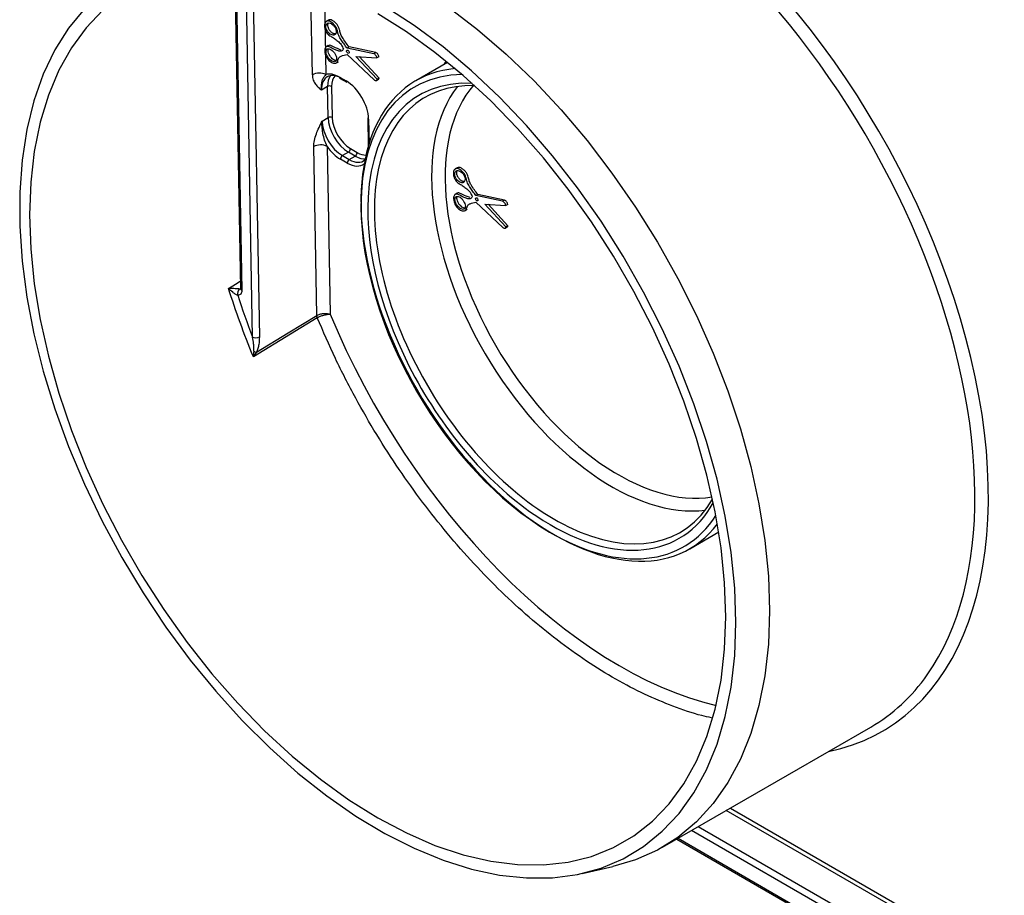
# Model space of a CAD drawing. Units: millimetres. Extents: x -28 to 857, y -32 to 370.
# Drawn here: x 286 to 306, y 85 to 103 of the extents above; entities that cross this region are included whole.
import ezdxf

# ---------------------------------------------------------------- set-up
doc = ezdxf.new("R2010")
doc.units = ezdxf.units.MM

msp = doc.modelspace()

# ---------------------------------------------------------------- linework, layer by layer
at = {"color": 8, "linetype": 'Continuous', "lineweight": 25}
for p, q in [((290.624617, 96.238133), (290.483761, 104.004046)), ((290.625512, 103.987155), (290.76603, 96.239843)), ((291.880771, 101.751596), (291.845639, 103.688566)), ((292.130463, 103.581885), (292.163598, 101.755016)), ((293.062138, 100.821098), (293.071558, 100.301693)), ((300.667298, 86.334355), (307.912224, 82.151948)), ((307.8698, 82.077952), (300.581996, 86.285111)), ((299.992916, 85.945043), (307.28072, 81.737883)), ((299.568595, 85.700087), (307.210009, 81.288793)), ((307.210009, 81.615409), (299.851483, 85.863395))]:
    msp.add_line(p, q, dxfattribs=at)
at = {"color": 7, "linetype": 'Continuous', "lineweight": 25}
for p, q in [((290.253923, 103.527811), (290.367621, 97.2592)), ((290.283199, 103.487951), (290.396897, 97.219341)), ((292.217686, 102.899134), (292.175258, 102.874641)), ((292.215993, 102.364044), (292.173564, 102.33955)), ((292.651607, 102.338572), (292.609178, 102.314079)), ((293.171298, 102.194709), (292.609178, 102.314079)), ((293.213726, 102.219203), (292.651607, 102.338572)), ((292.610436, 102.176088), (293.176316, 101.644277)), ((292.795313, 102.137993), (293.237592, 102.105154)), ((293.241671, 101.657832), (292.795313, 102.137993)), ((293.284099, 101.682326), (292.865345, 102.132793)), ((293.213726, 102.219203), (293.171298, 102.194709)), ((293.280021, 102.129648), (293.237592, 102.105154)), ((292.385033, 102.00196), (292.427462, 102.026454)), ((294.723427, 102.012808), (294.05409, 101.626408)), ((292.449262, 101.702594), (292.590637, 101.62098)), ((292.461688, 101.675635), (292.603063, 101.594021)), ((293.226175, 101.633042), (293.268603, 101.657536)), ((293.284099, 101.682326), (293.241671, 101.657832)), ((292.19966, 101.504786), (292.072384, 101.431311)), ((292.211509, 100.851553), (292.19966, 101.504786)), ((292.284509, 101.505812), (292.296357, 100.852579)), ((292.084232, 100.778078), (292.211509, 100.851553)), ((293.044572, 100.845014), (293.055403, 100.247846)), ((291.972577, 96.690004), (291.908169, 100.241046)), ((292.190996, 100.244466), (292.254995, 96.715943)), ((292.68213, 100.198131), (292.823505, 100.116517)), ((292.612259, 99.895556), (292.470885, 99.97717)), ((292.639706, 100.124134), (292.513309, 100.051167)), ((292.513309, 100.051167), (292.654684, 99.969553)), ((292.781081, 100.04252), (292.639706, 100.124134)), ((292.654684, 99.969553), (292.781081, 100.04252)), ((294.92582, 99.795642), (294.883391, 99.771148)), ((294.924126, 99.260551), (294.881698, 99.236057)), ((295.35974, 99.23508), (295.317312, 99.210586)), ((295.879431, 99.091217), (295.317312, 99.210586)), ((295.92186, 99.11571), (295.35974, 99.23508)), ((295.31857, 99.072595), (295.884449, 98.540785)), ((295.503447, 99.0345), (295.945726, 99.001662)), ((295.949804, 98.55434), (295.503447, 99.0345)), ((295.992233, 98.578834), (295.573479, 99.029301)), ((295.92186, 99.11571), (295.879431, 99.091217)), ((295.988155, 99.026155), (295.945726, 99.001662)), ((295.093167, 98.898468), (295.135596, 98.922962)), ((295.934308, 98.52955), (295.976737, 98.554043)), ((295.992233, 98.578834), (295.949804, 98.55434)), ((299.812276, 91.787308), (300.422964, 92.139851)), ((299.243584, 85.512462), (303.617754, 88.037617)), ((299.539297, 85.683174), (307.230724, 81.243008)), ((297.552547, 84.960883), (298.198969, 85.106758))]:
    msp.add_line(p, q, dxfattribs=at)
at = {"color": 7, "linetype": 'Continuous', "lineweight": 25, "flags": 128}
for points in [[(287.089461, 103.136843), (286.757328, 102.731787), (286.468425, 102.2725), (286.224674, 101.762036), (286.027698, 101.203795), (285.878807, 100.60149), (285.778993, 99.959129), (285.728919, 99.280989), (285.728919, 98.571581), (285.778993, 97.835626), (285.878807, 97.078023), (286.027698, 96.303812), (286.224674, 95.518147), (286.468425, 94.726255), (286.757328, 93.933407), (287.089461, 93.144878), (287.462613, 92.365917), (287.874302, 91.601707), (288.321788, 90.857334), (288.802092, 90.137752), (289.312019, 89.447749), (289.848174, 88.791917), (290.40699, 88.17462), (290.984749, 87.599967), (291.577604, 87.071782), (292.181611, 86.59358), (292.79275, 86.168543), (293.406954, 85.799499), (294.020136, 85.488905), (294.628216, 85.238828), (295.227145, 85.050931), (295.812939, 84.926466), (296.3817, 84.86626), (296.929642, 84.870715), (297.453118, 84.939799), (297.948646, 85.073055), (298.412927, 85.269595), (298.842872, 85.52811), (299.23562, 85.846882), (299.588557, 86.223787), (299.899333, 86.656319), (300.165882, 87.141598), (300.386429, 87.676396), (300.559506, 88.257153), (300.683962, 88.880004), (300.758969, 89.540804), (300.784027, 90.235156)], [(287.477971, 103.107411), (287.12649, 102.741851), (286.816862, 102.320554), (286.551202, 101.846398), (286.331324, 101.322623), (286.15873, 100.752806), (286.0346, 100.14084), (285.959781, 99.490905), (285.934784, 98.807441), (285.959781, 98.095117), (286.0346, 97.358798), (286.15873, 96.603514), (286.331324, 95.834425), (286.551202, 95.056784), (286.816862, 94.275903), (287.12649, 93.497117), (287.477971, 92.725746), (287.868903, 91.967058), (288.296617, 91.226236), (288.75819, 90.508342), (289.250469, 89.818278), (289.770092, 89.160759), (290.313509, 88.540276), (290.877008, 87.961068), (291.45674, 87.427091), (292.048745, 86.941993), (292.648978, 86.509088), (293.253339, 86.131332), (293.857701, 85.811307), (294.457934, 85.551198), (295.049938, 85.352782), (295.62967, 85.217414), (296.193169, 85.14602), (296.736587, 85.139087), (297.25621, 85.196662), (297.748489, 85.318353), (298.210062, 85.503326), (298.637775, 85.75032), (299.028708, 86.057647), (299.380188, 86.423208), (299.689817, 86.844505), (299.955477, 87.31866), (300.175355, 87.842435), (300.347949, 88.412252), (300.472079, 89.024218), (300.546898, 89.674153), (300.571895, 90.357617)], [(300.784027, 90.235156), (300.758969, 90.958439), (300.683962, 91.70584), (300.559506, 92.472385), (300.386429, 93.252973), (300.165882, 94.042408), (299.899333, 94.835438), (299.588557, 95.626785), (299.23562, 96.411183), (298.842872, 97.183411), (298.412927, 97.938331), (297.948646, 98.670918), (297.453118, 99.376298), (296.929642, 100.049776), (296.3817, 100.68687), (295.812939, 101.283341), (295.227145, 101.83522), (294.628216, 102.338833), (294.020136, 102.790828), (293.406954, 103.1882)], [(294.743795, 103.170106), (295.353644, 102.7036), (295.953539, 102.186543), (296.539592, 101.622289), (297.108001, 101.014497), (297.655079, 100.36711), (298.177279, 99.684325), (298.671214, 98.970571), (299.133681, 98.230477), (299.56168, 97.468842), (299.952436, 96.690606), (300.303415, 95.900817), (300.61234, 95.104595), (300.877207, 94.307106), (301.096299, 93.513521), (301.268196, 92.728987), (301.391782, 91.958592), (301.466255, 91.207332), (301.491133, 90.480079)], [(300.571895, 90.357617), (300.546898, 91.069942), (300.472079, 91.806261), (300.347949, 92.561545), (300.175355, 93.330634), (299.955477, 94.108275), (299.689817, 94.889156), (299.380188, 95.667942), (299.028708, 96.439313), (298.637775, 97.198001), (298.210062, 97.938822), (297.748489, 98.656717), (297.25621, 99.346781), (296.736587, 100.0043), (296.193169, 100.624783), (295.62967, 101.203991), (295.049938, 101.737968), (294.457934, 102.223066), (293.857701, 102.655971), (293.253339, 103.033727)], [(290.703008, 95.916768), (291.371836, 96.324086), (291.972577, 96.690004)], [(291.983888, 96.642994), (291.983314, 96.642645), (291.418072, 96.298138), (290.641246, 95.824766)], [(301.491133, 90.480079), (301.466255, 89.78155), (301.391782, 89.116275), (301.268196, 88.488568), (301.096299, 87.902502), (300.877207, 87.361875), (300.61234, 86.870195), (300.303415, 86.430651), (299.952436, 86.046093), (299.56168, 85.719014), (299.133681, 85.451537), (298.671214, 85.245395), (298.198969, 85.106758)]]:
    msp.add_lwpolyline(points, dxfattribs=at)
at = {"color": 8, "linetype": 'Continuous', "lineweight": 25, "flags": 128}
msp.add_lwpolyline([(290.12069, 97.259838), (290.26194, 97.347553), (290.364859, 97.411483)], dxfattribs=at)
at = {"color": 7, "linetype": 'Continuous', "lineweight": 25}
for centre, radius, start, end in [((292.025485, 101.480394), 0.307396, 63.3011697, 118.0845291), ((292.620422, 101.618366), 0.0299, 174.9845938, 234.5092806), ((292.243075, 101.423426), 0.092219, 63.3011697, 118.0845291), ((292.254923, 100.770193), 0.092219, 63.3011697, 118.0845291), ((293.074235, 100.848393), 0.029855, 186.4980824, 246.0960319), ((292.052883, 99.969844), 0.307396, 63.3011697, 118.0845291), ((292.590141, 100.201711), 0.09206, 302.5754726, 357.7709582), ((292.562874, 99.97359), 0.09206, 122.5754726, 177.7709582), ((292.704249, 99.891976), 0.09206, 122.5754726, 177.7709582), ((292.731515, 100.120097), 0.09206, 302.5754726, 357.7709582), ((290.423441, 97.155024), 0.117856, 126.996617, 198.3907226), ((292.105515, 96.697125), 0.133129, 183.0662959, 203.9917861), ((292.107818, 96.696105), 0.134124, 182.2980683, 203.1574769), ((290.693673, 96.375444), 0.153698, 243.3011697, 298.0845291), ((290.968782, 96.60465), 0.73744, 244.1443132, 248.8751757)]:
    msp.add_arc(centre, radius, start, end, dxfattribs=at)
at = {"color": 8, "linetype": 'Continuous', "lineweight": 25}
for centre, radius, start, end in [((292.479047, 101.69998), 0.0299, 174.9845938, 234.5092806), ((290.41706, 97.264832), 0.049759, 186.4980824, 246.0960319)]:
    msp.add_arc(centre, radius, start, end, dxfattribs=at)
for centre, major_axis, ratio, start_param, end_param in [((298.276744, 97.484189), (-5.610381, 9.520123), 0.571304973, 2.946624582, 5.4927401), ((298.135331, 97.400843), (-5.510372, 9.346921), 0.571192392, 3.394613952, 5.492647592), ((298.276744, 97.484189), (-2.995588, 5.083143), 0.571304973, 0.232159263, 0.256961309), ((292.666284, 101.289987), (-0.274172, 0.465237), 0.571304973, 0.131409912, 0.790823095), ((296.862476, 96.665185), (-2.84327, 4.824678), 0.571304973, 5.96356425, 7.058621437), ((296.862476, 96.665185), (-2.741725, 4.652368), 0.571304973, 5.921523371, 6.991559766), ((298.135331, 97.400843), (-2.689415, 4.567106), 0.57153538, 0.226594785, 2.905719454), ((298.276744, 97.484189), (-2.589407, 4.393903), 0.571304973, 0.182158987, 2.930425613), ((292.819506, 100.55514), (-0.274172, 0.465237), 0.571304973, 2.351147446, 2.855878913), ((292.607372, 100.431652), (-0.3351, 0.568623), 0.571304973, 2.351147446, 3.231422641), ((296.933183, 96.706858), (-2.69172, 4.565767), 0.571189737, 0.613285633, 2.429016457), ((298.276733, 97.485384), (-5.104469, 8.661653), 0.571304973, 1.330325652, 2.639096024), ((296.862476, 96.665185), (-2.741725, 4.652368), 0.571304973, 2.30724629, 3.466211893), ((296.862476, 96.665185), (-2.84327, 4.824678), 0.571304973, 2.341596766, 3.424634364)]:
    msp.add_ellipse(centre, major_axis=major_axis, ratio=ratio, start_param=start_param, end_param=end_param, dxfattribs=at)
at = {"color": 7, "linetype": 'Continuous', "lineweight": 25}
for centre in [(292.627059, 102.235124), (295.335193, 99.131631)]:
    msp.add_ellipse(centre, major_axis=(-0.019667, 0.033372), ratio=0.571304973, dxfattribs=at)
for centre, major_axis, ratio, start_param, end_param in [((296.933183, 96.706858), (-2.893275, 4.911279), 0.571412103, 6.016007466, 9.657048757), ((292.496573, 101.191502), (-0.305096, 0.516662), 0.570693983, 5.492239113, 7.073507415), ((292.454149, 101.166498), (-0.3351, 0.568623), 0.571304973, 5.4927401, 6.154256352), ((292.623859, 101.264983), (-0.304175, 0.517198), 0.571915368, 0.212482321, 0.791326218), ((292.595524, 101.084884), (-0.3351, 0.568623), 0.571304973, 3.932415749, 5.4927401), ((296.933183, 96.706858), (-2.69172, 4.565767), 0.571189737, 5.935547018, 6.89647094), ((292.635708, 100.61175), (-0.304175, 0.517198), 0.571915368, 0.791326218, 2.35165057), ((292.678132, 100.636754), (-0.274172, 0.465237), 0.571304973, 0.790823095, 2.351147446), ((292.508421, 100.53827), (-0.305096, 0.516662), 0.570693983, 0.790322108, 2.350646459), ((292.465997, 100.513266), (-0.3351, 0.568623), 0.571304973, 1.710575145, 2.351147446), ((292.649796, 100.456656), (-0.305096, 0.516662), 0.570693983, 2.350646459, 3.251842292), ((292.777082, 100.530137), (-0.304175, 0.517198), 0.571915368, 2.35165057, 2.921977814), ((296.862476, 96.665185), (-2.741725, 4.652368), 0.571304973, 0.708374459, 2.30724629), ((296.862476, 96.665185), (-2.84327, 4.824678), 0.571304973, 0.77543613, 2.341596766), ((296.86245, 96.668095), (-5.168718, 8.770675), 0.571304973, 1.197419424, 1.292513348), ((296.933183, 96.706858), (-2.69172, 4.565767), 0.571189737, 2.429016457, 3.452117141), ((298.135331, 97.400843), (-5.510372, 9.346921), 0.571192392, 3.136371838, 3.394613952)]:
    msp.add_ellipse(centre, major_axis=major_axis, ratio=ratio, start_param=start_param, end_param=end_param, dxfattribs=at)
for points, knots in [([(292.609178, 102.314079), (292.588377, 102.342306), (292.567577, 102.370536), (292.526253, 102.427266), (292.505547, 102.455587), (292.466822, 102.51488), (292.448775, 102.54603), (292.428829, 102.594319), (292.423596, 102.610738), (292.415255, 102.642822), (292.411844, 102.65873), (292.403814, 102.690759), (292.399246, 102.706805), (292.385849, 102.739108), (292.37703, 102.754684), (292.357078, 102.783622), (292.345869, 102.797147), (292.32279, 102.821492), (292.310613, 102.832647), (292.286002, 102.852341), (292.273596, 102.860869), (292.248518, 102.874436), (292.236027, 102.879309), (292.200542, 102.886212), (292.179389, 102.880552), (292.149379, 102.85267), (292.140846, 102.829445), (292.134683, 102.776136), (292.136355, 102.745725), (292.155033, 102.681172), (292.172646, 102.648443), (292.205477, 102.607843), (292.217479, 102.596017), (292.242162, 102.576254), (292.254846, 102.56809), (292.280035, 102.553228), (292.292667, 102.546456), (292.317868, 102.532077), (292.330404, 102.524288), (292.367742, 102.498407), (292.392331, 102.478337), (292.441332, 102.436523), (292.466123, 102.414252), (292.507337, 102.355648), (292.51968, 102.322498), (292.532014, 102.289992)], [0, 0, 0, 0, 0.0625, 0.0625, 0.125, 0.125, 0.1875, 0.1875, 0.21875, 0.21875, 0.25, 0.25, 0.28125, 0.28125, 0.3125, 0.3125, 0.34375, 0.34375, 0.375, 0.375, 0.40625, 0.40625, 0.4375, 0.4375, 0.5, 0.5, 0.5625, 0.5625, 0.625, 0.625, 0.6875, 0.6875, 0.71875, 0.71875, 0.75, 0.75, 0.78125, 0.78125, 0.8125, 0.8125, 0.875, 0.875, 0.9375, 0.9375, 1, 1, 1, 1]), ([(292.651607, 102.338572), (292.602019, 102.402583), (292.53425, 102.490061), (292.467216, 102.618894), (292.453576, 102.69041), (292.434767, 102.7549), (292.398911, 102.811896), (292.351367, 102.860915), (292.300323, 102.897445), (292.255472, 102.909689), (292.228455, 102.908239), (292.219273, 102.899221), (292.218288, 102.898254)], [0, 0, 0, 0, 0.298054456, 0.407329729, 0.516328834, 0.588795324, 0.662408083, 0.753316874, 0.84830581, 0.919845698, 0.991401801, 1, 1, 1, 1]), ([(292.37509, 102.705634), (292.369352, 102.723463), (292.360801, 102.74109), (292.339475, 102.773825), (292.326892, 102.788565), (292.287238, 102.824912), (292.257767, 102.839004), (292.207468, 102.842539), (292.186101, 102.832248), (292.168407, 102.799794), (292.164951, 102.786155), (292.1642, 102.75496), (292.166986, 102.737337), (292.178338, 102.702196), (292.187054, 102.684198), (292.208418, 102.651511), (292.220894, 102.636913), (292.260793, 102.600428), (292.289872, 102.586594), (292.340283, 102.583055), (292.361678, 102.593431), (292.385191, 102.636724), (292.386567, 102.669977), (292.37509, 102.705634)], [0, 0, 0, 0, 0.0625, 0.0625, 0.125, 0.125, 0.25, 0.25, 0.375, 0.375, 0.4375, 0.4375, 0.5, 0.5, 0.5625, 0.5625, 0.625, 0.625, 0.75, 0.75, 0.875, 0.875, 1, 1, 1, 1]), ([(292.370059, 102.609605), (292.369614, 102.609512), (292.364069, 102.608353), (292.35201, 102.609533), (292.334259, 102.613393), (292.315695, 102.621198), (292.297048, 102.632327), (292.279061, 102.646464), (292.262513, 102.662825), (292.247915, 102.680595), (292.235417, 102.699247), (292.225091, 102.718386), (292.214236, 102.744173), (292.207925, 102.770056), (292.206563, 102.793714), (292.208522, 102.815283), (292.212979, 102.830805), (292.218738, 102.838204), (292.219275, 102.838894)], [0, 0, 0, 0, 0.006084148, 0.075795606, 0.1455081, 0.215228346, 0.28496333, 0.353716438, 0.418794618, 0.480549627, 0.539546474, 0.596526251, 0.652322522, 0.76450093, 0.820271607, 0.876029704, 0.988451585, 1, 1, 1, 1]), ([(292.532014, 102.289992), (292.526184, 102.280888), (292.520369, 102.271763), (292.506762, 102.256252), (292.498781, 102.249817), (292.468846, 102.240843), (292.444315, 102.246858), (292.395973, 102.261216), (292.371685, 102.269354), (292.334692, 102.286167), (292.32225, 102.292673), (292.297183, 102.307198), (292.284592, 102.314992), (292.259523, 102.329313), (292.247034, 102.335869), (292.222345, 102.345142), (292.210293, 102.347562), (292.177519, 102.345808), (292.159653, 102.333768), (292.141013, 102.291682), (292.139394, 102.262926), (292.145849, 102.20241), (292.154148, 102.169689), (292.176869, 102.121629), (292.1858, 102.106321), (292.20595, 102.077369), (292.217122, 102.063865), (292.240674, 102.04054), (292.253293, 102.030546), (292.278318, 102.014601), (292.291021, 102.008418), (292.327799, 101.994787), (292.351833, 101.991182), (292.381941, 101.999301), (292.390886, 102.004432), (292.404375, 102.020731), (292.408976, 102.031632), (292.416667, 102.054484), (292.419824, 102.066621), (292.427457, 102.089497), (292.432094, 102.100055), (292.444621, 102.117685), (292.452323, 102.124986), (292.469059, 102.136775), (292.478174, 102.1414), (292.506864, 102.152991), (292.527617, 102.157693), (292.568883, 102.167201), (292.589658, 102.171647), (292.610436, 102.176088)], [0, 0, 0, 0, 0.03125, 0.03125, 0.0625, 0.0625, 0.125, 0.125, 0.1875, 0.1875, 0.21875, 0.21875, 0.25, 0.25, 0.28125, 0.28125, 0.3125, 0.3125, 0.375, 0.375, 0.4375, 0.4375, 0.5, 0.5, 0.53125, 0.53125, 0.5625, 0.5625, 0.59375, 0.59375, 0.625, 0.625, 0.6875, 0.6875, 0.71875, 0.71875, 0.75, 0.75, 0.78125, 0.78125, 0.8125, 0.8125, 0.84375, 0.84375, 0.875, 0.875, 0.9375, 0.9375, 1, 1, 1, 1]), ([(292.381048, 102.052092), (292.386547, 102.063503), (292.388907, 102.077987), (292.387532, 102.110248), (292.383776, 102.128058), (292.371481, 102.1635), (292.362938, 102.181273), (292.342557, 102.214685), (292.330864, 102.230157), (292.292617, 102.271421), (292.263812, 102.290994), (292.22401, 102.300516), (292.211792, 102.300285), (292.190615, 102.292022), (292.182235, 102.284077), (292.17129, 102.261558), (292.168839, 102.247006), (292.170148, 102.214761), (292.173847, 102.197015), (292.192405, 102.143377), (292.214226, 102.108207), (292.264977, 102.05345), (292.294192, 102.03364), (292.333719, 102.02423), (292.346163, 102.024513), (292.367044, 102.032708), (292.375549, 102.04068), (292.381048, 102.052092)], [0, 0, 0, 0, 0.0625, 0.0625, 0.125, 0.125, 0.1875, 0.1875, 0.25, 0.25, 0.375, 0.375, 0.4375, 0.4375, 0.5, 0.5, 0.5625, 0.5625, 0.625, 0.625, 0.75, 0.75, 0.875, 0.875, 0.9375, 0.9375, 1, 1, 1, 1]), ([(292.379809, 102.05024), (292.370765, 102.051128), (292.350829, 102.053085), (292.315491, 102.07324), (292.277919, 102.10707), (292.243825, 102.15345), (292.219421, 102.205726), (292.210276, 102.253279), (292.211908, 102.284836), (292.21916, 102.294972), (292.220779, 102.297235)], [0, 0, 0, 0, 0.109751102, 0.241917409, 0.387172672, 0.541511358, 0.695198372, 0.837329785, 0.963684336, 1, 1, 1, 1]), ([(292.488979, 102.271751), (292.43521, 102.29089), (292.362171, 102.316889), (292.274584, 102.369666), (292.23626, 102.374206), (292.222287, 102.365483), (292.217014, 102.362191)], [0, 0, 0, 0, 0.578439053, 0.785746142, 0.919143936, 1, 1, 1, 1]), ([(293.237592, 102.105154), (293.235181, 102.114482), (293.232782, 102.123809), (293.225052, 102.142661), (293.21974, 102.151826), (293.207445, 102.16844), (293.200521, 102.17582), (293.186068, 102.187084), (293.178656, 102.190914), (293.171298, 102.194709)], [0, 0, 0, 0, 0.25, 0.25, 0.5, 0.5, 0.75, 0.75, 1, 1, 1, 1]), ([(293.280021, 102.129648), (293.27761, 102.138976), (293.275211, 102.148303), (293.26748, 102.167155), (293.262169, 102.17632), (293.249874, 102.192933), (293.242949, 102.200313), (293.228497, 102.211578), (293.221085, 102.215408), (293.213726, 102.219203)], [0, 0, 0, 0, 0.25, 0.25, 0.5, 0.5, 0.75, 0.75, 1, 1, 1, 1]), ([(291.880771, 101.751596), (291.881516, 101.710509), (291.888695, 101.673995), (291.91165, 101.608971), (291.927153, 101.58111), (291.963174, 101.531185), (291.98377, 101.509167), (292.026981, 101.468611), (292.049718, 101.449934), (292.072384, 101.431311)], [0, 0, 0, 0, 0.25, 0.25, 0.5, 0.5, 0.75, 0.75, 1, 1, 1, 1]), ([(292.163598, 101.755016), (292.14421, 101.734386), (292.128354, 101.714833), (292.101488, 101.671481), (292.090662, 101.647901), (292.06664, 101.56806), (292.062585, 101.504421), (292.072384, 101.431311)], [0, 0, 0, 0, 0.25, 0.25, 0.5, 0.5, 1, 1, 1, 1]), ([(293.176316, 101.644277), (293.18363, 101.639605), (293.190945, 101.634922), (293.205393, 101.629465), (293.212251, 101.628868), (293.224401, 101.631348), (293.229612, 101.634429), (293.237094, 101.644445), (293.239389, 101.651161), (293.241671, 101.657832)], [0, 0, 0, 0, 0.25, 0.25, 0.5, 0.5, 0.75, 0.75, 1, 1, 1, 1]), ([(293.268115, 101.658428), (293.269838, 101.659111), (293.276077, 101.661584), (293.28032, 101.671564), (293.283139, 101.679591), (293.284099, 101.682326)], [0, 0, 0, 0, 0.201076964, 0.727751182, 1, 1, 1, 1]), ([(291.908169, 100.241046), (291.907424, 100.282133), (291.91314, 100.326248), (291.933276, 100.416674), (291.94745, 100.46203), (291.980918, 100.552919), (292.000288, 100.598498), (292.041128, 100.688602), (292.062714, 100.733408), (292.084232, 100.778078)], [0, 0, 0, 0, 0.25, 0.25, 0.5, 0.5, 0.75, 0.75, 1, 1, 1, 1]), ([(292.190996, 100.244466), (292.17045, 100.287671), (292.153422, 100.332711), (292.124128, 100.423243), (292.112047, 100.468844), (292.084088, 100.606087), (292.077264, 100.695084), (292.084232, 100.778078)], [0, 0, 0, 0, 0.25, 0.25, 0.5, 0.5, 1, 1, 1, 1]), ([(295.317312, 99.210586), (295.29651, 99.238814), (295.275711, 99.267043), (295.234387, 99.323773), (295.213681, 99.352095), (295.174955, 99.411387), (295.156908, 99.442537), (295.136962, 99.490826), (295.13173, 99.507246), (295.123388, 99.53933), (295.119978, 99.555238), (295.111948, 99.587267), (295.10738, 99.603313), (295.093983, 99.635616), (295.085164, 99.651191), (295.065212, 99.680129), (295.054003, 99.693655), (295.030923, 99.717999), (295.018747, 99.729155), (294.994136, 99.748849), (294.98173, 99.757377), (294.956651, 99.770944), (294.944161, 99.775817), (294.908676, 99.78272), (294.887523, 99.77706), (294.857513, 99.749177), (294.84898, 99.725953), (294.842816, 99.672644), (294.844488, 99.642233), (294.863167, 99.577679), (294.88078, 99.544951), (294.91361, 99.504351), (294.925613, 99.492524), (294.950295, 99.472762), (294.96298, 99.464597), (294.988169, 99.449736), (295.000801, 99.442964), (295.026001, 99.428584), (295.038537, 99.420796), (295.075875, 99.394915), (295.100465, 99.374844), (295.149465, 99.33303), (295.174257, 99.310759), (295.215471, 99.252155), (295.227814, 99.219005), (295.240148, 99.1865)], [0, 0, 0, 0, 0.0625, 0.0625, 0.125, 0.125, 0.1875, 0.1875, 0.21875, 0.21875, 0.25, 0.25, 0.28125, 0.28125, 0.3125, 0.3125, 0.34375, 0.34375, 0.375, 0.375, 0.40625, 0.40625, 0.4375, 0.4375, 0.5, 0.5, 0.5625, 0.5625, 0.625, 0.625, 0.6875, 0.6875, 0.71875, 0.71875, 0.75, 0.75, 0.78125, 0.78125, 0.8125, 0.8125, 0.875, 0.875, 0.9375, 0.9375, 1, 1, 1, 1]), ([(295.35974, 99.23508), (295.310152, 99.29909), (295.242384, 99.386569), (295.17535, 99.515401), (295.16171, 99.586917), (295.1429, 99.651408), (295.107044, 99.708403), (295.059501, 99.757423), (295.008457, 99.793953), (294.963606, 99.806196), (294.936588, 99.804747), (294.927406, 99.795729), (294.926421, 99.794761)], [0, 0, 0, 0, 0.298054457, 0.407329729, 0.516328834, 0.588795324, 0.662408083, 0.753316874, 0.84830581, 0.919845698, 0.991401801, 1, 1, 1, 1]), ([(295.083224, 99.602142), (295.077485, 99.61997), (295.068935, 99.637598), (295.047608, 99.670332), (295.035025, 99.685073), (294.995371, 99.721419), (294.9659, 99.735511), (294.915602, 99.739047), (294.894234, 99.728755), (294.876541, 99.696302), (294.873085, 99.682663), (294.872334, 99.651467), (294.875119, 99.633845), (294.886471, 99.598703), (294.895188, 99.580706), (294.916552, 99.548018), (294.929028, 99.533421), (294.968927, 99.496936), (294.998006, 99.483102), (295.048417, 99.479562), (295.069812, 99.489939), (295.093325, 99.533231), (295.0947, 99.566484), (295.083224, 99.602142)], [0, 0, 0, 0, 0.0625, 0.0625, 0.125, 0.125, 0.25, 0.25, 0.375, 0.375, 0.4375, 0.4375, 0.5, 0.5, 0.5625, 0.5625, 0.625, 0.625, 0.75, 0.75, 0.875, 0.875, 1, 1, 1, 1]), ([(295.078193, 99.506113), (295.077748, 99.50602), (295.072202, 99.504861), (295.060144, 99.506041), (295.042392, 99.5099), (295.023829, 99.517705), (295.005181, 99.528834), (294.987195, 99.542971), (294.970646, 99.559333), (294.956048, 99.577103), (294.943551, 99.595754), (294.933225, 99.614894), (294.92237, 99.640681), (294.916059, 99.666564), (294.914697, 99.690222), (294.916655, 99.71179), (294.921112, 99.727312), (294.926872, 99.734712), (294.927408, 99.735401)], [0, 0, 0, 0, 0.006084148, 0.075795606, 0.1455081, 0.215228346, 0.28496333, 0.353716438, 0.418794618, 0.480549627, 0.539546474, 0.596526251, 0.652322522, 0.76450093, 0.820271607, 0.876029704, 0.988451585, 1, 1, 1, 1]), ([(295.240148, 99.1865), (295.234318, 99.177396), (295.228503, 99.168271), (295.214895, 99.15276), (295.206915, 99.146325), (295.17698, 99.137351), (295.152448, 99.143366), (295.104107, 99.157723), (295.079819, 99.165861), (295.042825, 99.182674), (295.030384, 99.18918), (295.005317, 99.203705), (294.992726, 99.2115), (294.967657, 99.225821), (294.955168, 99.232376), (294.930479, 99.241649), (294.918427, 99.24407), (294.885653, 99.242316), (294.867787, 99.230276), (294.849146, 99.18819), (294.847527, 99.159434), (294.853982, 99.098917), (294.862282, 99.066197), (294.885003, 99.018136), (294.893934, 99.002829), (294.914084, 98.973877), (294.925256, 98.960372), (294.948808, 98.937047), (294.961427, 98.927053), (294.986452, 98.911109), (294.999154, 98.904925), (295.035933, 98.891294), (295.059967, 98.88769), (295.090075, 98.895809), (295.09902, 98.90094), (295.112508, 98.917239), (295.11711, 98.92814), (295.124801, 98.950992), (295.127957, 98.963128), (295.13559, 98.986005), (295.140228, 98.996563), (295.152754, 99.014193), (295.160457, 99.021493), (295.177193, 99.033282), (295.186307, 99.037908), (295.214997, 99.049499), (295.235751, 99.0542), (295.277016, 99.063709), (295.297792, 99.068155), (295.31857, 99.072595)], [0, 0, 0, 0, 0.03125, 0.03125, 0.0625, 0.0625, 0.125, 0.125, 0.1875, 0.1875, 0.21875, 0.21875, 0.25, 0.25, 0.28125, 0.28125, 0.3125, 0.3125, 0.375, 0.375, 0.4375, 0.4375, 0.5, 0.5, 0.53125, 0.53125, 0.5625, 0.5625, 0.59375, 0.59375, 0.625, 0.625, 0.6875, 0.6875, 0.71875, 0.71875, 0.75, 0.75, 0.78125, 0.78125, 0.8125, 0.8125, 0.84375, 0.84375, 0.875, 0.875, 0.9375, 0.9375, 1, 1, 1, 1]), ([(295.089182, 98.948599), (295.09468, 98.960011), (295.097041, 98.974494), (295.095666, 99.006755), (295.091909, 99.024566), (295.079614, 99.060007), (295.071072, 99.07778), (295.050691, 99.111192), (295.038998, 99.126665), (295.00075, 99.167928), (294.971946, 99.187501), (294.932144, 99.197024), (294.919926, 99.196793), (294.898749, 99.188529), (294.890368, 99.180585), (294.879424, 99.158065), (294.876973, 99.143513), (294.878282, 99.111268), (294.881981, 99.093523), (294.900539, 99.039885), (294.92236, 99.004715), (294.97311, 98.949958), (295.002326, 98.930148), (295.041853, 98.920737), (295.054296, 98.921021), (295.075177, 98.929216), (295.083683, 98.937187), (295.089182, 98.948599)], [0, 0, 0, 0, 0.0625, 0.0625, 0.125, 0.125, 0.1875, 0.1875, 0.25, 0.25, 0.375, 0.375, 0.4375, 0.4375, 0.5, 0.5, 0.5625, 0.5625, 0.625, 0.625, 0.75, 0.75, 0.875, 0.875, 0.9375, 0.9375, 1, 1, 1, 1]), ([(295.087943, 98.946748), (295.078898, 98.947635), (295.058963, 98.949592), (295.023624, 98.969748), (294.986052, 99.003577), (294.951958, 99.049957), (294.927555, 99.102234), (294.91841, 99.149787), (294.920042, 99.181343), (294.927294, 99.19148), (294.928913, 99.193743)], [0, 0, 0, 0, 0.1097511017, 0.2419174093, 0.3871726715, 0.541511358, 0.6951983722, 0.8373297851, 0.9636843359, 1, 1, 1, 1]), ([(295.197113, 99.168259), (295.143344, 99.187398), (295.070304, 99.213396), (294.982718, 99.266174), (294.944393, 99.270713), (294.930421, 99.26199), (294.925148, 99.258699)], [0, 0, 0, 0, 0.578439053, 0.785746142, 0.919143936, 1, 1, 1, 1]), ([(295.945726, 99.001662), (295.943315, 99.01099), (295.940915, 99.020317), (295.933185, 99.039169), (295.927874, 99.048334), (295.915579, 99.064947), (295.908654, 99.072327), (295.894202, 99.083591), (295.88679, 99.087422), (295.879431, 99.091217)], [0, 0, 0, 0, 0.25, 0.25, 0.5, 0.5, 0.75, 0.75, 1, 1, 1, 1]), ([(295.988155, 99.026155), (295.985743, 99.035483), (295.983344, 99.04481), (295.975614, 99.063663), (295.970302, 99.072827), (295.958008, 99.089441), (295.951083, 99.096821), (295.936631, 99.108085), (295.929219, 99.111915), (295.92186, 99.11571)], [0, 0, 0, 0, 0.25, 0.25, 0.5, 0.5, 0.75, 0.75, 1, 1, 1, 1]), ([(295.884449, 98.540785), (295.891764, 98.536113), (295.899079, 98.53143), (295.913527, 98.525973), (295.920385, 98.525375), (295.932535, 98.527856), (295.937745, 98.530936), (295.945228, 98.540952), (295.947523, 98.547668), (295.949804, 98.55434)], [0, 0, 0, 0, 0.25, 0.25, 0.5, 0.5, 0.75, 0.75, 1, 1, 1, 1]), ([(295.976248, 98.554935), (295.977972, 98.555618), (295.984211, 98.558091), (295.988454, 98.568072), (295.991273, 98.576098), (295.992233, 98.578834)], [0, 0, 0, 0, 0.201076964, 0.727751182, 1, 1, 1, 1]), ([(290.311604, 97.117841), (290.304407, 97.118716), (290.295185, 97.122094), (290.276585, 97.131021), (290.267231, 97.136457), (290.239782, 97.153898), (290.222599, 97.166785), (290.174088, 97.205998), (290.145565, 97.233146), (290.12069, 97.259838)], [0, 0, 0, 0, 0.125, 0.125, 0.25, 0.25, 0.5, 0.5, 1, 1, 1, 1]), ([(290.352519, 97.249152), (290.345313, 97.249785), (290.335274, 97.250467), (290.314306, 97.251736), (290.303438, 97.252327), (290.271082, 97.253993), (290.250192, 97.254947), (290.190287, 97.257521), (290.153708, 97.258859), (290.12069, 97.259838)], [0, 0, 0, 0, 0.125, 0.125, 0.25, 0.25, 0.5, 0.5, 1, 1, 1, 1]), ([(290.396897, 97.219341), (290.397487, 97.18684), (290.389594, 97.159824), (290.359543, 97.12395), (290.337443, 97.115377), (290.311604, 97.117841)], [0, 0, 0, 0, 0.5, 0.5, 1, 1, 1, 1]), ([(290.36716, 97.260025), (290.367336, 97.257704), (290.367989, 97.249079), (290.365766, 97.243596), (290.366355, 97.244641), (290.366514, 97.244924)], [0, 0, 0, 0, 0.211657627, 0.786602794, 1, 1, 1, 1]), ([(291.973801, 96.690727), (291.992616, 96.701658), (292.014745, 96.710887), (292.063131, 96.725077), (292.089262, 96.729945), (292.141026, 96.734529), (292.167054, 96.734263), (292.214595, 96.728729), (292.236821, 96.723338), (292.254995, 96.715943)], [0, 0, 0, 0, 0.25, 0.25, 0.5, 0.5, 0.75, 0.75, 1, 1, 1, 1]), ([(291.9845, 96.643359), (292.003304, 96.654344), (292.025146, 96.664851), (292.072451, 96.683848), (292.097786, 96.692252), (292.147583, 96.705555), (292.172424, 96.710545), (292.217402, 96.716337), (292.238212, 96.7172), (292.254995, 96.715943)], [0, 0, 0, 0, 0.25, 0.25, 0.5, 0.5, 0.75, 0.75, 1, 1, 1, 1]), ([(290.64718, 95.941032), (290.650723, 95.9672), (290.651282, 95.992862), (290.650382, 96.043832), (290.648734, 96.068851), (290.641652, 96.142904), (290.634072, 96.191114), (290.624617, 96.238133)], [0, 0, 0, 0, 0.25, 0.25, 0.5, 0.5, 1, 1, 1, 1]), ([(290.76603, 96.239843), (290.766937, 96.189849), (290.763424, 96.13729), (290.749496, 96.056118), (290.743351, 96.028425), (290.726803, 95.972305), (290.716675, 95.944395), (290.703008, 95.916768)], [0, 0, 0, 0, 0.5, 0.5, 0.75, 0.75, 1, 1, 1, 1])]:
    msp.add_open_spline(points, degree=3, knots=knots, dxfattribs=at)
for points in [[(290.641246, 95.824766), (290.4427, 96.302015), (290.268619, 96.781924), (290.12069, 97.259838)], [(291.972577, 96.690004), (291.972983, 96.690248), (291.973391, 96.690489), (291.973801, 96.690727)], [(291.9845, 96.643359), (291.984295, 96.64324), (291.984091, 96.643118), (291.983888, 96.642994)], [(290.64718, 95.941032), (290.641991, 95.902716), (290.640342, 95.863495), (290.641246, 95.824766)], [(290.703008, 95.916768), (290.679618, 95.886375), (290.659146, 95.855346), (290.641246, 95.824766)]]:
    msp.add_open_spline(points, degree=3, dxfattribs=at)
at = {"color": 8, "linetype": 'Continuous', "lineweight": 25}
msp.add_open_spline([(300.270663, 88.234448), (300.202623, 88.24863), (299.937692, 88.303853), (299.467521, 88.466728), (298.8646, 88.72027), (298.257058, 89.038056), (297.641619, 89.418288), (297.031066, 89.855783), (296.432812, 90.343477), (295.847899, 90.879158), (295.272304, 91.467935), (294.718729, 92.098356), (294.193376, 92.761776), (293.696846, 93.455897), (293.225837, 94.186582), (292.776861, 94.965845), (292.354295, 95.78647), (292.108115, 96.356918), (291.9845, 96.643359)], degree=3, knots=[0, 0, 0, 0, 0.022612508, 0.088048034, 0.151181986, 0.214754304, 0.279709207, 0.345141853, 0.408274693, 0.471845868, 0.536799512, 0.602230848, 0.665364722, 0.728936921, 0.793891534, 0.859323816, 0.92936188, 1, 1, 1, 1], dxfattribs=at)

doc.saveas('drawing.dxf')
